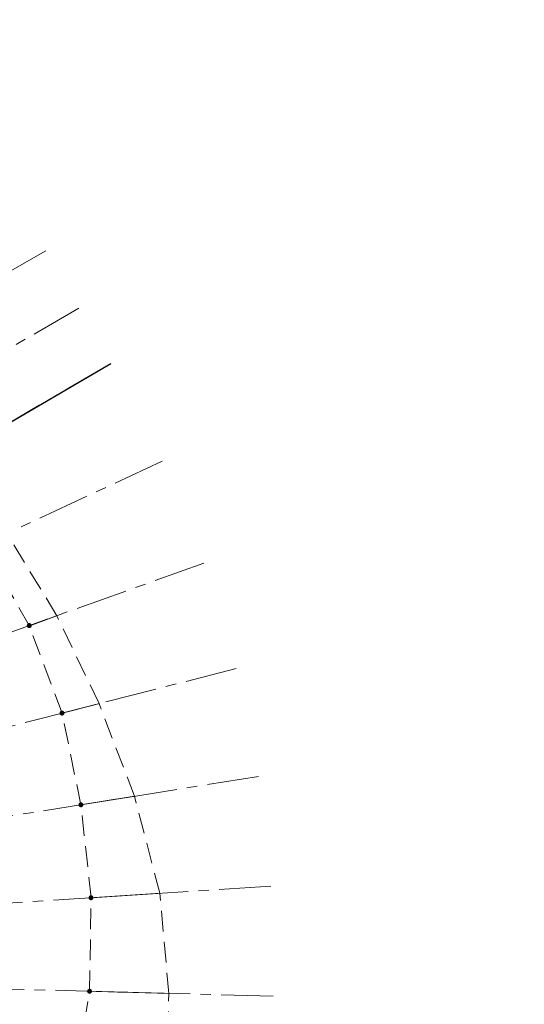
# Model space of a CAD drawing. Extents: x 430020 to 434032, y 2315859 to 2318039.
# Drawn here: x 432861 to 432892, y 2316977 to 2317036 of the extents above; entities that cross this region are included whole.
import ezdxf

# ---------------------------------------------------------------- set-up
doc = ezdxf.new("R2010")
doc.units = 0
doc.header["$LTSCALE"] = 0.5
doc.header["$MEASUREMENT"] = 0
for name, pattern in [('CENTER', [2, 1.25, -0.25, 0.25, -0.25]), ('HIDDEN', [0.375, 0.25, -0.125]), ('HIDDEN2', [0.1875, 0.125, -0.0625])]:
    doc.linetypes.add(name, pattern=pattern)
for name, color, linetype in [('A- FURNITURE', 47, 'Continuous'), ('ketcau-2', 2, 'Continuous'), ('Layer4', 251, 'Continuous')]:
    doc.layers.add(name, color=color, linetype=linetype)
for name, color, linetype, lineweight in [('A-Text', 6, 'Continuous', 20), ('KT-Manh', 8, 'Continuous', 13), ('KT-NetKhuat', 147, 'HIDDEN', 9), ('KT-NetTruc', 5, 'CENTER', 15), ('NOITHAT', 250, 'Continuous', 5)]:
    doc.layers.add(name, color=color, linetype=linetype, lineweight=lineweight)

# ---------------------------------------------------------------- blocks, each defined once
blk = doc.blocks.new('A$C2C456C02')
at = {"layer": 'NOITHAT', "linetype": 'HIDDEN', "ltscale": 5000}
blk.add_lwpolyline([(-370867, 82675, 0.016059), (-338403, 57647, 0.018161), (-299842, 31922, 0.01928), (-256979, 7752, 0.050666), (-208395, -10764, 0.051629), (-152386, -19969, 0.046225), (-101567, -18308, 0.023714), (-56562, -10334, 0.017175), (-25805, -2212, 0.52634), (-20786, 13492, 0.009891), (-45440, 44012, 0.010168), (-72023, 74345, 0.010187), (-99870, 103626, 0.010448), (-129646, 132455, 0.013094), (-168619, 166785, 0.012584), (-207719, 197812, 0.014957), (-256147, 232073, 0.367512), (-269007, 230543, 0.000011), (-299045, 198165, 0.000012), (-326304, 168783, 0.000001), (-354663, 124387, 0.000002), (-372938, 95778, 0.379364), (-370867, 82675, 0.221712)], format="xyb", dxfattribs=at)
blk = doc.blocks.new('ddd')
at = {"layer": 'NOITHAT'}
blk.add_blockref('A$C2C456C02', (190683, -61762), dxfattribs=at)
blk = doc.blocks.new('A$C47B60803')
at = {"layer": 'A- FURNITURE', "const_width": 50}
for points in [[(13117, -15053), (11467, -15669)], [(15663, -20356), (13431, -20927)], [(17797, -25940), (14570, -26455)], [(19325, -31792), (15179, -32064)], [(15092, -37699), (19866, -37829)]]:
    blk.add_lwpolyline(points, dxfattribs=at)
blk = doc.blocks.new('A$C20260B0D')
at = {"layer": 'ketcau-2', "const_width": 150}
for points in [[(141756, -66407, 1), (141906, -66407, 1)], [(143729, -71688, 1), (143879, -71688, 1)], [(144868, -77216, 1), (145018, -77216, 1)], [(145477, -82824, 1), (145627, -82824, 1)], [(145390, -88459, 1), (145540, -88459, 1)]]:
    blk.add_lwpolyline(points, format="xyb", close=True, dxfattribs=at)

msp = doc.modelspace()

# ---------------------------------------------------------------- linework, layer by layer
at = {"layer": 'KT-NetKhuat', "linetype": 'HIDDEN2', "ltscale": 20}
for points in [[(432870.309, 2316971.355), (432870.443, 2316977.442), (432869.902, 2316983.479), (432868.374, 2316989.331), (432866.239, 2316994.915), (432863.694, 2317000.218), (432860.684, 2317005.18), (432857.124, 2317009.685), (432854.429, 2317012.645), (432851.365, 2317015.495), (432848.047, 2317018.198), (432844.262, 2317020.632), (432839.645, 2317022.585), (432830.471, 2317021.908)], [(432864.77, 2316972.023), (432865.669, 2316977.572), (432865.756, 2316983.207), (432865.147, 2316988.816), (432864.008, 2316994.343), (432862.035, 2316999.625), (432859.22, 2317004.498), (432855.578, 2317008.782), (432852.676, 2317011.633), (432849.197, 2317014.243), (432829.85, 2317003.074), (432830.838, 2316994.327), (432831.508, 2316991.584), (432832.257, 2316988.977), (432833.007, 2316986.404), (432833.598, 2316983.788), (432833.654, 2316981.106), (432833.351, 2316978.456), (432832.91, 2316975.865)]]:
    msp.add_lwpolyline(points, dxfattribs=at)
at = {"layer": 'KT-NetTruc', "ltscale": 5}
for points in [[(432863.029, 2317022.229, 0), (432813.499, 2316993.633, 0)], [(432865.029, 2317018.765, 0), (432815.499, 2316990.169, 0)], [(432866.955, 2317015.429, 0), (432817.573, 2316986.577, 0)], [(432870.039, 2317009.54, 0), (432818.199, 2316985.382, 0)], [(432872.565, 2317003.39, 0), (432818.712, 2316984.134, 0)], [(432874.511, 2316997.033, 0), (432819.107, 2316982.844, 0)], [(432875.86, 2316990.524, 0), (432819.381, 2316981.523, 0)], [(432876.601, 2316983.917, 0), (432819.531, 2316980.182, 0)], [(432876.727, 2316977.27, 0), (432819.557, 2316978.834, 0)]]:
    msp.add_polyline3d(points, dxfattribs=at)
at = {"layer": 'Layer4'}
msp.add_line((432805, 2316979.232), (432866.955, 2317015.429), dxfattribs=at)

# ---------------------------------------------------------------- block references
at = {"layer": 'A-Text', "xscale": 0.001, "yscale": 0.001, "zscale": 0.001}
msp.add_blockref('ddd', (432808.319, 2317028.094), dxfattribs=at)
at = {"layer": 'ketcau-2', "xscale": 0.001, "yscale": 0.001, "zscale": 0.001}
msp.add_blockref('A$C20260B0D', (432720.204, 2317066.032), dxfattribs=at)
at = {"layer": 'KT-Manh', "xscale": 0.001, "yscale": 0.001, "zscale": 0.001}
msp.add_blockref('A$C47B60803', (432850.577, 2317015.271), dxfattribs=at)

doc.saveas('drawing.dxf')
